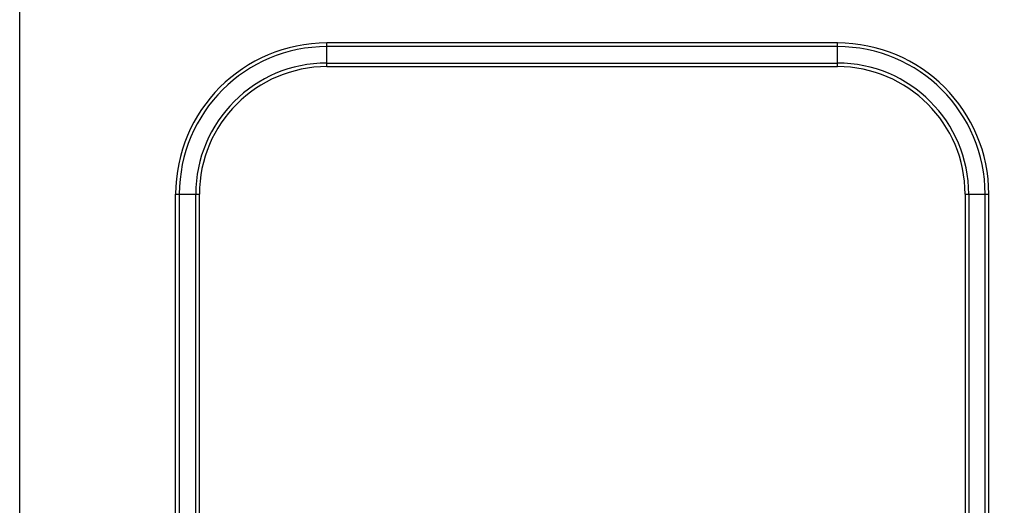
# Model space of a CAD drawing. Units: millimetres. Extents: x -194 to 1371, y 167 to 1233.
# Drawn here: x 926 to 1196, y 871 to 1004 of the extents above; entities that cross this region are included whole.
import ezdxf

# ---------------------------------------------------------------- set-up
doc = ezdxf.new("R2010")
doc.units = ezdxf.units.MM
doc.header["$LTSCALE"] = 108.9
doc.header["$PDMODE"] = 3
doc.header["$PDSIZE"] = 1
doc.layers.get('0').update_dxf_attribs({"linetype": 'CONTINUOUS'})
doc.layers.get('Defpoints').update_dxf_attribs({"linetype": 'CONTINUOUS'})
doc.styles.add('STYLE1', font='txt', dxfattribs={"height": 20})
doc.dimstyles.new('11', dxfattribs={"dimtxt": 20, "dimasz": 6, "dimexe": 1.25, "dimexo": 0.625, "dimgap": 2, "dimtad": 1, "dimtoh": 1, "dimdec": 0, "dimzin": 1, "dimtxsty": 'STYLE1', "dimcen": 2.5, "dimclrd": 3, "dimclre": 3, "dimclrt": 3, "dimadec": 0, "dimazin": 0, "dimtfac": 1, "dimtdec": 0, "dimtmove": 0, "dimatfit": 3, "dimfxl": 1, "dimarcsym": 0})

# ---------------------------------------------------------------- blocks, each defined once
blk = doc.blocks.new('*D7')
at = {"color": 3, "lineweight": -2, "transparency": 16777216}
for p, q in [((925.67, 840.31), (925.67, 1038.32)), ((931.67, 1037.07), (1228.21, 1037.07)), ((1234.21, 840.25), (1234.21, 1038.32))]:
    blk.add_line(p, q, dxfattribs=at)
at = {"color": 3, "transparency": 16777216}
for points in [[(931.67, 1038.07), (931.67, 1036.07), (925.67, 1037.07)], [(1228.21, 1036.07), (1228.21, 1038.07), (1234.21, 1037.07)]]:
    blk.add_solid(points, dxfattribs=at)
at = {"layer": 'Defpoints', "color": 0, "transparency": 16777216}
for p in [(1234.21, 1037.07), (925.67, 839.69), (1234.21, 839.63)]:
    blk.add_point(p, dxfattribs=at)
at = {"color": 3, "transparency": 16777216, "insert": (1079.94, 1049.07), "char_height": 20, "attachment_point": 5, "style": 'STYLE1'}
blk.add_mtext('309', dxfattribs=at)

msp = doc.modelspace()

# ---------------------------------------------------------------- linework, layer by layer
at = {"color": 7, "linetype": 'Continuous'}
for p, q in [((1009.94, 991.59), (1009.94, 998.09)), ((1149.94, 998.09), (1009.94, 998.09)), ((1149.94, 997.09), (1009.94, 997.09)), ((1149.94, 991.59), (1149.94, 998.09)), ((1009.94, 992.59), (1149.94, 992.59)), ((1009.94, 991.59), (1149.94, 991.59)), ((968.44, 746.09), (968.44, 956.59)), ((968.44, 956.59), (974.94, 956.59)), ((969.44, 956.59), (969.44, 784.97)), ((973.94, 786.44), (973.94, 956.59)), ((974.94, 787.59), (974.94, 956.59)), ((1184.94, 956.59), (1184.94, 787.59)), ((1184.94, 956.59), (1191.44, 956.59)), ((1185.94, 956.59), (1185.94, 786.44)), ((1190.44, 784.97), (1190.44, 956.59)), ((1191.44, 746.09), (1191.44, 956.59))]:
    msp.add_line(p, q, dxfattribs=at)
for centre, radius, start, end in [((1009.94, 956.59), 41.5, 90, 180), ((1009.94, 956.59), 40.5, 90, 180), ((1149.94, 956.59), 41.5, 0, 90), ((1149.94, 956.59), 40.5, 0, 90), ((1009.94, 956.59), 36, 90, 180), ((1009.94, 956.59), 35, 90, 180), ((1149.94, 956.59), 36, 0, 90), ((1149.94, 956.59), 35, 0, 90)]:
    msp.add_arc(centre, radius, start, end, dxfattribs=at)

# ---------------------------------------------------------------- dimensions: what is measured, and where the dimension line sits
dim = msp.add_linear_dim(base=(1234.21, 1037.07), p1=(925.67, 839.69), p2=(1234.21, 839.63), dimstyle='11')
dim.commit()
dim.dimension.update_dxf_attribs({"geometry": '*D7', "text_midpoint": (1079.94, 1049.07)})

doc.saveas('drawing.dxf')
